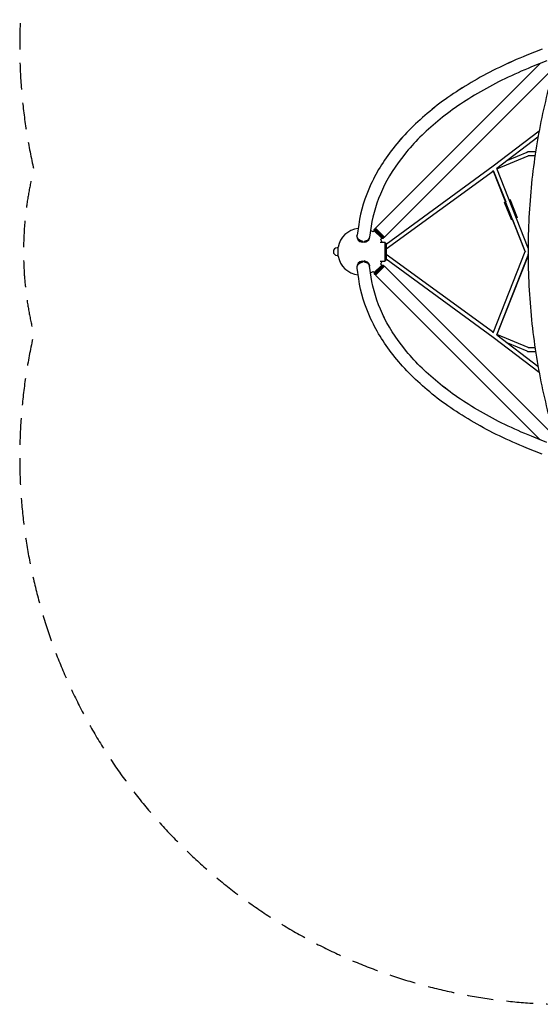
# Model space of a CAD drawing. Units: millimetres. Extents: x -3593 to 3593, y -3593 to 3593.
# Drawn here: x -3593 to -1107, y -3593 to 1107 of the extents above; entities that cross this region are included whole.
import ezdxf

# ---------------------------------------------------------------- set-up
doc = ezdxf.new("R2010")
doc.units = ezdxf.units.MM
doc.header["$LTSCALE"] = 20
doc.linetypes.add('HIDDEN', pattern=[9.525, 6.35, -3.175])
doc.layers.add('2d', color=230, linetype='Continuous')
doc.layers.add('EN-SafetyZone', color=93, linetype='HIDDEN')

msp = doc.modelspace()

# ---------------------------------------------------------------- linework, layer by layer
at = {"layer": '2d'}
for p, q in [((-1098.3, 967.2), (-1172, 937.4)), ((-1098.3, 967.2), (-1172, 937.4)), ((-1108, 898.2), (-1894.1, 112.2)), ((-1075.7, 911.3), (-1149.4, 881.5)), ((-1040, 880.9), (-1851.4, 69.5)), ((-1113.4, 574.5), (-1332.2, 407.5)), ((-1118.4, 546.8), (-1315.2, 396.6)), ((-1262.1, 437.1), (-1170.4, 475.5)), ((-1130, 476.2), (-1166.7, 476.2)), ((-1314.3, 394.7), (-1164.8, 457.2)), ((-1132.8, 457.2), (-1164.8, 457.2)), ((-1332.2, 407.5), (-1843.6, 34.9)), ((-1330.8, 384.9), (-1843, 11.8)), ((-1179.1, 0), (-1331.6, 386.8)), ((-1330.8, 384.9), (-1272.6, 237.2)), ((-1165.5, 17.3), (-1315, 396.7)), ((-1245.5, 153.4), (-1277.8, 235.1)), ((-1217.6, 164.3), (-1249.8, 246.1)), ((-1239.5, 153.1), (-1179.2, -0.2)), ((-1974.4, 130.1), (-1982.2, 78.4)), ((-1974.4, 130.1), (-1977.3, 110.7)), ((-1914.8, 121.1), (-1922.6, 69.3)), ((-1904.6, 94.6), (-1899.7, 99.4)), ((-1899.7, 106.5), (-1897.6, 108.6)), ((-1857.1, 63.9), (-1899.7, 106.5)), ((-1899.7, 99.4), (-1899.7, 106.5)), ((-1864.2, 63.9), (-1899.7, 99.4)), ((-1855, 66), (-1897.6, 108.6)), ((-1890.5, 108.6), (-1897.6, 108.6)), ((-1851.4, 69.5), (-1894.1, 112.2)), ((-1982.8, 73.6), (-1982.5, 75.6)), ((-1957.3, 45.1), (-1957, 47)), ((-1957.1, 45), (-1956.4, 49.6)), ((-1949.1, 44.6), (-1948.4, 49.2)), ((-1923.5, 64.6), (-1923.2, 66.6)), ((-1869, 59), (-1864.2, 63.9)), ((-1864.2, 63.9), (-1857.1, 63.9)), ((-1857.1, 63.9), (-1855, 66)), ((-1855, 73.1), (-1855, 66)), ((-2074.3, 18), (-2077.3, 18)), ((-2074.3, 21), (-2074.3, -21)), ((-2073.1, 21), (-2074.3, 21)), ((-1957.1, 46.8), (-1957.1, 45)), ((-1948.6, 46.6), (-1948.9, 44.7)), ((-1872, 45), (-1848.6, 45)), ((-1848.6, -45), (-1848.6, 45)), ((-1848.6, 40), (-1843.6, 40)), ((-1843.6, 40), (-1843.6, -40)), ((-1165.5, 16.7), (-1167.9, 14.3)), ((-2074.3, -18), (-2077.3, -18)), ((-2073.1, -21), (-2074.3, -21)), ((-1957.1, -47.1), (-1957.4, -45.1)), ((-1957.1, -45.1), (-1956.4, -49.7)), ((-1957.1, -45.1), (-1957.1, -46.9)), ((-1949.1, -44.7), (-1948.4, -49.3)), ((-1948.9, -44.7), (-1948.6, -46.6)), ((-1872, -45), (-1848.6, -45)), ((-1848.6, -40), (-1843.6, -40)), ((-1843.6, -34.9), (-1332.2, -407.5)), ((-1843, -11.8), (-1330.8, -384.9)), ((-1331.6, -386.8), (-1179.1, 0)), ((-1315, -396.7), (-1165.5, -17.3)), ((-1165.5, -17.7), (-1314.3, -394.7)), ((-1165.5, -16.7), (-1167.9, -14.3)), ((-1982.8, -73.6), (-1982.5, -75.6)), ((-1974.4, -130.1), (-1982.2, -78.4)), ((-1923.5, -64.7), (-1923.2, -66.6)), ((-1914.8, -121.1), (-1922.6, -69.3)), ((-1899.7, -106.5), (-1857.1, -63.9)), ((-1899.7, -99.4), (-1864.2, -63.9)), ((-1897.6, -108.6), (-1855, -66)), ((-1851.4, -69.5), (-1894.1, -112.2)), ((-1869, -59), (-1864.2, -63.9)), ((-1864.2, -63.9), (-1857.1, -63.9)), ((-1857.1, -63.9), (-1855, -66)), ((-1855, -73.1), (-1855, -66)), ((-1851.4, -69.5), (-1040, -880.9)), ((-1914.8, -121.1), (-1917.7, -101.6)), ((-1904.6, -94.6), (-1899.7, -99.4)), ((-1899.7, -99.4), (-1899.7, -106.5)), ((-1899.7, -106.5), (-1897.6, -108.6)), ((-1890.5, -108.6), (-1897.6, -108.6)), ((-1894.1, -112.2), (-1107.9, -898.3)), ((-1332.2, -407.5), (-1113.4, -574.5)), ((-1315.2, -396.6), (-1118.4, -546.8)), ((-1164.8, -457.2), (-1314.3, -394.7)), ((-1170.4, -475.5), (-1262.1, -437.1)), ((-1164.8, -457.2), (-1132.8, -457.2)), ((-1166.7, -476.2), (-1130, -476.2)), ((-1108, -898.2), (-1149.4, -881.5)), ((-1075.7, -911.3), (-1149.4, -881.5)), ((-1098.3, -967.2), (-1172, -937.4))]:
    msp.add_line(p, q, dxfattribs=at)
for centre, radius, start, end in [((-1963.6, 0), 111.5, 97.0683, 169.144), ((-1963.6, 0), 111.5, 58.0285, 65.6917), ((-1963.6, 0), 111.5, 23.8026, 31.9568), ((-2077.3, 0), 18, 90, 270), ((-1963.6, 0), 111.5, 190.856, 262.9285), ((-1963.6, 0), 111.5, 328.0432, 336.1974), ((-1963.6, 0), 111.5, 294.3051, 301.9715)]:
    msp.add_arc(centre, radius, start, end, dxfattribs=at)
at = {"layer": '2d', "extrusion": (0, 0, -1)}
for centre, major_axis, ratio, start_param, end_param in [((-1166.7, 466.7), (-3.67, 8.76), 0.800665, 0, 0.280839), ((-1166.7, 466.7), (0, 9.5), 0.707107, -0.237045, 0), ((-1231.6, 158.9), (-14, -5.5), 0.214331, -0.891749, 0), ((-1231.6, 158.9), (14, 5.5), 0.214331, 0, 0.8781), ((-1952.4, 73.8), (-29.8, 4.5), 0.813543, -1.560989, 0), ((-1952.4, 73.8), (29.8, -4.5), 0.813543, 0, 1.314479), ((-1953.1, 69.2), (-29.8, 4.5), 0.813543, -1.827114, -1.560989), ((-1848.6, 19.5), (5.59, -7.68), 0.311792, 0, 0.201955), ((-1168.9, 0), (-6.69, 6.75), 0.391004, -1.201159, -1.200945), ((-1168.9, 0), (8.84, 3.48), 0.214489, -2.069058, -2.068667), ((-1953.1, -69.3), (29.8, 4.5), 0.81339, -1.58122, -1.315096), ((-1168.9, 0), (6.69, 6.75), 0.391005, -1.940648, -1.940433), ((-1952.4, -73.9), (-29.8, -4.5), 0.81339, 0, 1.560372), ((-1952.4, -73.9), (29.8, 4.5), 0.81339, -1.315096, 0)]:
    msp.add_ellipse(centre, major_axis=major_axis, ratio=ratio, start_param=start_param, end_param=end_param, dxfattribs=at)
at = {"layer": '2d'}
for centre, major_axis, ratio, start_param, end_param in [((-1263.8, 240.6), (-14, -5.5), 0.214331, -0.884943, 0.889465), ((-1263.8, 240.6), (14, 5.5), 0.214331, -0.880405, 0.880535), ((-1953.1, 69.1), (-29.7, 4.5), 0.813543, 0, 1.551907), ((-1952.8, 71.1), (-29.7, 4.5), 0.813543, -0.013354, 1.551907), ((-1953.1, 69.1), (29.7, -4.5), 0.813543, -1.305396, 0), ((-1952.8, 71.1), (29.7, -4.5), 0.813543, -1.305396, 0.013354), ((-1953.1, -69.1), (-29.7, -4.5), 0.81339, -1.55129, 0), ((-1953.1, -69.1), (29.7, 4.5), 0.81339, 0, 1.306013), ((-1952.8, -71.1), (29.7, 4.5), 0.81339, -0.01341, 1.306013), ((-1848.6, -19.5), (5.59, 7.68), 0.311792, 0, 0.201955), ((-1168.9, 0), (8.84, -3.48), 0.21449, -2.069058, -2.068667), ((-1952.8, -71.1), (-29.7, -4.5), 0.81339, -1.55129, 0.01341), ((-1166.7, -466.7), (-3.67, -8.76), 0.800665, 0, 0.280839), ((-1166.7, -466.7), (0, -9.5), 0.707107, -0.237045, 0)]:
    msp.add_ellipse(centre, major_axis=major_axis, ratio=ratio, start_param=start_param, end_param=end_param, dxfattribs=at)
for points, knots in [([(-1172, 937.4), (-1261.6, 901.2), (-1345.8, 860.4), (-1501.1, 770.8), (-1572.1, 722), (-1698.7, 617.6), (-1754.3, 562), (-1848.3, 445.6), (-1886.7, 384.7), (-1944.8, 259.5), (-1964.5, 195.2), (-1974.4, 130.1)], [2.1816616, 2.1816616, 2.1816616, 2.1816616, 2.3561945, 2.3561945, 2.5307274, 2.5307274, 2.7052603, 2.7052603, 2.8797933, 2.8797933, 3.0543262, 3.0543262, 3.0543262, 3.0543262]), ([(-1172, 937.4), (-1261.6, 901.1), (-1345.9, 860.3), (-1501.1, 770.7), (-1572.1, 721.8), (-1698.7, 617.4), (-1754.3, 561.9), (-1848.3, 445.5), (-1886.7, 384.6), (-1944.8, 259.4), (-1964.5, 195.1), (-1974.4, 130.1)], [2.1816615, 2.1816615, 2.1816615, 2.1816615, 2.3561944, 2.3561944, 2.5307273, 2.5307273, 2.7052603, 2.7052603, 2.8797932, 2.8797932, 3.0543261, 3.0543261, 3.0543261, 3.0543261]), ([(-1149.4, 881.5), (-1236.6, 846.2), (-1318.3, 806.6), (-1468.3, 720), (-1536.5, 673), (-1657.5, 573.2), (-1710.2, 520.5), (-1798.6, 411.1), (-1834.3, 354.4), (-1887.9, 238.9), (-1905.8, 180.1), (-1914.8, 121.1)], [2.1816615, 2.1816615, 2.1816615, 2.1816615, 2.3561944, 2.3561944, 2.5307273, 2.5307273, 2.7052603, 2.7052603, 2.8797932, 2.8797932, 3.0543261, 3.0543261, 3.0543261, 3.0543261]), ([(-1064.2, 791.7), (-1090.8, 692.8), (-1112.4, 589.9), (-1145, 379.4), (-1155.9, 271.7), (-1166.9, 54.7), (-1166.9, -54.7), (-1155.9, -271.7), (-1145, -379.4), (-1112.4, -589.9), (-1090.8, -692.8), (-1064.2, -791.7)], [1.134464, 1.134464, 1.134464, 1.134464, 1.3089969, 1.3089969, 1.4835299, 1.4835299, 1.6580628, 1.6580628, 1.8325957, 1.8325957, 2.0071286, 2.0071286, 2.0071286, 2.0071286]), ([(-1172, -937.4), (-1261.6, -901.2), (-1345.8, -860.4), (-1501.1, -770.8), (-1572.1, -722), (-1698.7, -617.6), (-1754.3, -562), (-1848.3, -445.6), (-1886.7, -384.7), (-1944.8, -259.5), (-1964.5, -195.2), (-1974.4, -130.1)], [2.1816616, 2.1816616, 2.1816616, 2.1816616, 2.3561945, 2.3561945, 2.5307274, 2.5307274, 2.7052603, 2.7052603, 2.8797933, 2.8797933, 3.0543262, 3.0543262, 3.0543262, 3.0543262]), ([(-1149.4, -881.5), (-1236.6, -846.2), (-1318.3, -806.6), (-1468.3, -720), (-1536.5, -673), (-1657.5, -573.2), (-1710.2, -520.5), (-1798.6, -411.1), (-1834.3, -354.4), (-1887.9, -238.9), (-1905.8, -180.1), (-1914.8, -121.1)], [2.1816615, 2.1816615, 2.1816615, 2.1816615, 2.3561944, 2.3561944, 2.5307273, 2.5307273, 2.7052603, 2.7052603, 2.8797932, 2.8797932, 3.0543261, 3.0543261, 3.0543261, 3.0543261]), ([(-1149.4, -881.5), (-1236.6, -846.3), (-1318.3, -806.7), (-1468.3, -720.1), (-1536.5, -673.1), (-1657.5, -573.4), (-1710.2, -520.6), (-1798.6, -411.2), (-1834.3, -354.5), (-1887.9, -239), (-1905.8, -180.2), (-1914.8, -121.1)], [2.1816616, 2.1816616, 2.1816616, 2.1816616, 2.3561945, 2.3561945, 2.5307274, 2.5307274, 2.7052603, 2.7052603, 2.8797933, 2.8797933, 3.0543262, 3.0543262, 3.0543262, 3.0543262])]:
    msp.add_open_spline(points, degree=3, knots=knots, dxfattribs=at)
for points in [[(-1957, 47), (-1957, 47.9), (-1956.9, 48.8), (-1956.9, 49.7)], [(-1948.4, 49.2), (-1948.5, 48.3), (-1948.5, 47.5), (-1948.6, 46.6)], [(-1957.1, 46.1), (-1957.1, 46.1), (-1957.1, 46.1), (-1957.2, 46.1)], [(-1948.9, 44.7), (-1948.9, 44.8), (-1949, 45), (-1949, 45.1)], [(-1957.2, -46.2), (-1957.2, -46.2), (-1957.1, -46.2), (-1957.1, -46.2)], [(-1949, -45.1), (-1949, -45), (-1948.9, -44.8), (-1948.9, -44.7)], [(-1948.6, -46.6), (-1948.5, -47.5), (-1948.5, -48.3), (-1948.4, -49.2)], [(-1956.9, -49.8), (-1956.9, -48.9), (-1957, -48), (-1957.1, -47.1)]]:
    msp.add_open_spline(points, degree=3, dxfattribs=at)
at = {"layer": 'EN-SafetyZone', "flags": 128}
msp.add_lwpolyline([(3525.7, 393.8, 0.554478), (393.8, 3525.7, 0.124103), (-393.8, 3525.7, 0.554488), (-3525.7, 393.7, 0.124074), (-3525.7, -393.7, 0.554491), (-393.8, -3525.7, 0.124103), (393.8, -3525.7, 0.554478), (3525.7, -393.8, 0.124103)], format="xyb", close=True, dxfattribs=at)

doc.saveas('drawing.dxf')
